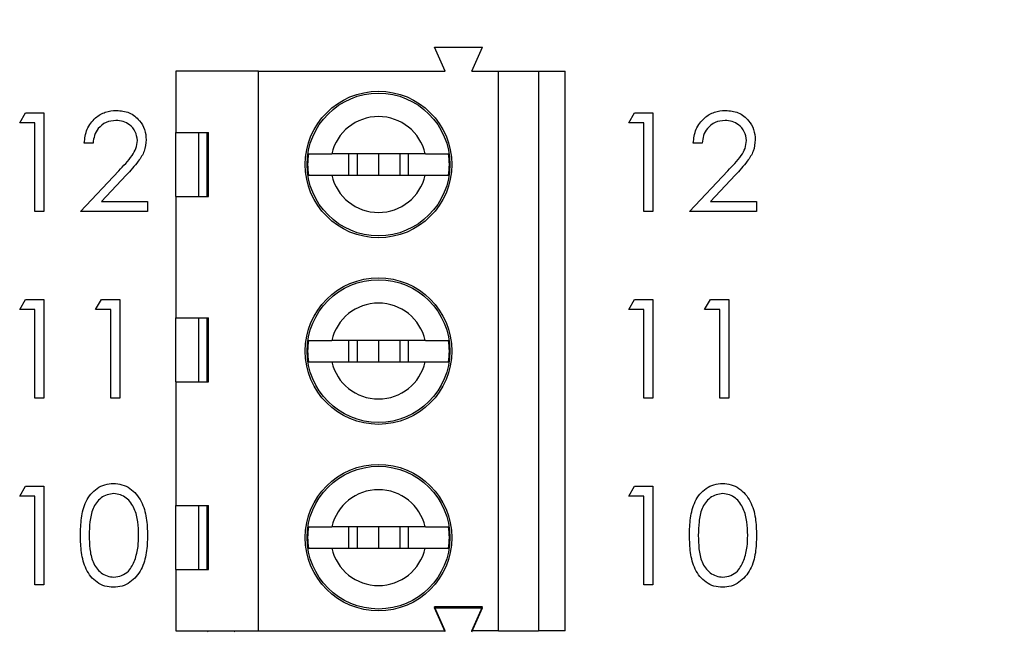
# Model space of a CAD drawing. Units: inches. Extents: x 0.1 to 16.9, y 0.1 to 10.9.
# Drawn here: x 11.3 to 12.4, y 8.2 to 8.9 of the extents above; entities that cross this region are included whole.
import ezdxf

# ---------------------------------------------------------------- set-up
doc = ezdxf.new("R2010")
doc.units = ezdxf.units.IN
doc.header["$MEASUREMENT"] = 0
doc.styles.add('SLDTEXTSTYLE0', font='TXT', dxfattribs={"width": 0.75})
doc.dimstyles.new('SLDDIMSTYLE2', dxfattribs={"dimtxt": 0.125, "dimasz": 0.13, "dimexe": 0, "dimexo": 0.0625, "dimgap": 0.03125, "dimtad": 0, "dimtih": 1, "dimtoh": 1, "dimlfac": 0.666667, "dimrnd": 1e-09, "dimzin": 4, "dimdsep": 46, "dimtxsty": 'SLDTEXTSTYLE0', "dimsah": 1, "dimcen": 0.09, "dimadec": 0, "dimazin": 1, "dimtfac": 1, "dimtofl": 0, "dimtmove": 0, "dimatfit": 3, "dimfxl": 0, "dimfrac": 2, "dimtolj": 1, "dimtzin": 12, "dimarcsym": 0})

# ---------------------------------------------------------------- blocks, each defined once
blk = doc.blocks.new('_D_3')
at = {"color": 7, "linetype": 'Continuous', "lineweight": 18}
for p, q in [((11.5643, 9.2119), (12.958, 9.2119)), ((12.833, 9.2119), (12.833, 7.7581)), ((12.833, 5.9119), (12.833, 7.5597)), ((11.5643, 5.9119), (12.958, 5.9119))]:
    blk.add_line(p, q, dxfattribs=at)
for points in [[(12.833, 9.2119), (12.813, 9.0819), (12.853, 9.0819)], [(12.833, 5.9119), (12.853, 6.0419), (12.813, 6.0419)]]:
    blk.add_solid(points, dxfattribs=at)
at = {"color": 7, "linetype": 'Continuous', "lineweight": 18, "insert": (12.6714, 7.7208), "char_height": 0.125, "attachment_point": 1, "style": 'SLDTEXTSTYLE0'}
blk.add_mtext('2.20', dxfattribs=at)

msp = doc.modelspace()

# ---------------------------------------------------------------- linework, layer by layer
at = {"color": 7, "linetype": 'Continuous', "lineweight": 25}
for p, q in [((11.78, 8.8018), (11.7681, 8.8283)), ((11.7681, 8.8283), (11.8213, 8.8283)), ((11.8095, 8.8018), (11.8213, 8.8283)), ((11.4817, 8.8018), (11.4817, 8.7338)), ((11.5733, 8.8018), (11.4817, 8.8018)), ((11.5733, 8.1817), (11.5733, 8.8018)), ((11.5733, 8.8018), (11.78, 8.8018)), ((11.8095, 8.8018), (11.839, 8.8018)), ((11.839, 8.1817), (11.839, 8.8018)), ((11.839, 8.8018), (11.8833, 8.8018)), ((11.8833, 8.8018), (11.8833, 8.1817)), ((11.8833, 8.8018), (11.9128, 8.8018)), ((11.9128, 8.1817), (11.9128, 8.8018)), ((11.3085, 8.7444), (11.3149, 8.7556)), ((11.3149, 8.7556), (11.3352, 8.7556)), ((11.3352, 8.7556), (11.3352, 8.6462)), ((11.9834, 8.7444), (11.9898, 8.7556)), ((11.9898, 8.7556), (12.01, 8.7556)), ((12.01, 8.7556), (12.01, 8.6462)), ((11.3253, 8.7444), (11.3085, 8.7444)), ((11.3253, 8.6462), (11.3253, 8.7444)), ((12.0002, 8.7444), (11.9834, 8.7444)), ((12.0002, 8.6462), (12.0002, 8.7444)), ((11.4817, 8.7338), (11.5176, 8.7338)), ((11.4817, 8.663), (11.4817, 8.7338)), ((11.5066, 8.7338), (11.5066, 8.663)), ((11.5163, 8.663), (11.5163, 8.7338)), ((11.5176, 8.663), (11.5176, 8.7338)), ((11.3898, 8.7219), (11.38, 8.7219)), ((12.0647, 8.7219), (12.0549, 8.7219)), ((11.758, 8.7102), (11.6543, 8.7102)), ((11.6727, 8.7102), (11.6727, 8.6866)), ((11.6825, 8.7102), (11.6825, 8.6866)), ((11.7061, 8.7102), (11.7061, 8.6866)), ((11.7298, 8.7102), (11.7298, 8.6866)), ((11.7395, 8.6866), (11.7395, 8.7102)), ((11.3758, 8.6462), (11.4182, 8.6915)), ((11.4266, 8.6866), (11.3992, 8.6574)), ((11.6543, 8.6866), (11.758, 8.6866)), ((12.0507, 8.6462), (12.0931, 8.6915)), ((12.1015, 8.6866), (12.0741, 8.6574)), ((11.4817, 8.663), (11.4817, 8.5286)), ((11.4817, 8.663), (11.5176, 8.663)), ((11.3992, 8.6574), (11.4501, 8.6574)), ((11.4501, 8.6574), (11.4501, 8.6462)), ((12.0741, 8.6574), (12.125, 8.6574)), ((12.125, 8.6574), (12.125, 8.6462)), ((11.3352, 8.6462), (11.3253, 8.6462)), ((11.4501, 8.6462), (11.3758, 8.6462)), ((12.01, 8.6462), (12.0002, 8.6462)), ((12.125, 8.6462), (12.0507, 8.6462)), ((11.3085, 8.5377), (11.3149, 8.5489)), ((11.3149, 8.5489), (11.3352, 8.5489)), ((11.3352, 8.5489), (11.3352, 8.4395)), ((11.3927, 8.5377), (11.3991, 8.5489)), ((11.3991, 8.5489), (11.4193, 8.5489)), ((11.4193, 8.5489), (11.4193, 8.4395)), ((11.9834, 8.5377), (11.9898, 8.5489)), ((11.9898, 8.5489), (12.01, 8.5489)), ((12.01, 8.5489), (12.01, 8.4395)), ((12.0675, 8.5377), (12.0739, 8.5489)), ((12.0739, 8.5489), (12.0942, 8.5489)), ((12.0942, 8.5489), (12.0942, 8.4395)), ((11.3253, 8.5377), (11.3085, 8.5377)), ((11.3253, 8.4395), (11.3253, 8.5377)), ((11.4095, 8.5377), (11.3927, 8.5377)), ((11.4095, 8.4395), (11.4095, 8.5377)), ((12.0002, 8.5377), (11.9834, 8.5377)), ((12.0002, 8.4395), (12.0002, 8.5377)), ((12.0844, 8.5377), (12.0675, 8.5377)), ((12.0844, 8.4395), (12.0844, 8.5377)), ((11.4817, 8.5286), (11.5176, 8.5286)), ((11.4817, 8.4578), (11.4817, 8.5286)), ((11.5066, 8.5286), (11.5066, 8.4578)), ((11.5163, 8.4578), (11.5163, 8.5286)), ((11.5176, 8.4578), (11.5176, 8.5286)), ((11.758, 8.5035), (11.6543, 8.5035)), ((11.6727, 8.5035), (11.6727, 8.4799)), ((11.6825, 8.5035), (11.6825, 8.4799)), ((11.7061, 8.5035), (11.7061, 8.4799)), ((11.7298, 8.5035), (11.7298, 8.4799)), ((11.7395, 8.4799), (11.7395, 8.5035)), ((11.6543, 8.4799), (11.758, 8.4799)), ((11.4817, 8.4578), (11.4817, 8.3205)), ((11.4817, 8.4578), (11.5176, 8.4578)), ((11.3352, 8.4395), (11.3253, 8.4395)), ((11.4193, 8.4395), (11.4095, 8.4395)), ((12.01, 8.4395), (12.0002, 8.4395)), ((12.0942, 8.4395), (12.0844, 8.4395)), ((11.3085, 8.331), (11.3149, 8.3422)), ((11.3149, 8.3422), (11.3352, 8.3422)), ((11.3352, 8.3422), (11.3352, 8.2328)), ((11.9834, 8.331), (11.9898, 8.3422)), ((11.9898, 8.3422), (12.01, 8.3422)), ((12.01, 8.3422), (12.01, 8.2328)), ((11.3253, 8.331), (11.3085, 8.331)), ((11.3253, 8.2328), (11.3253, 8.331)), ((12.0002, 8.331), (11.9834, 8.331)), ((12.0002, 8.2328), (12.0002, 8.331)), ((11.4817, 8.3205), (11.5176, 8.3205)), ((11.4817, 8.2496), (11.4817, 8.3205)), ((11.5066, 8.3205), (11.5066, 8.2496)), ((11.5162, 8.2496), (11.5163, 8.3205)), ((11.5176, 8.2496), (11.5176, 8.3205)), ((11.758, 8.2968), (11.6543, 8.2968)), ((11.6727, 8.2968), (11.6727, 8.2732)), ((11.6825, 8.2968), (11.6825, 8.2732)), ((11.7061, 8.2968), (11.7061, 8.2732)), ((11.7298, 8.2968), (11.7298, 8.2732)), ((11.7395, 8.2732), (11.7395, 8.2968)), ((11.6543, 8.2732), (11.758, 8.2732)), ((11.4817, 8.2496), (11.4817, 8.1817)), ((11.4817, 8.2496), (11.5176, 8.2496)), ((11.3352, 8.2328), (11.3253, 8.2328)), ((12.01, 8.2328), (12.0002, 8.2328)), ((11.8213, 8.2083), (11.7681, 8.2083)), ((11.78, 8.1817), (11.7681, 8.2083)), ((11.78, 8.1808), (11.7681, 8.2073)), ((11.7681, 8.2073), (11.8213, 8.2073)), ((11.8095, 8.1817), (11.8213, 8.2083)), ((11.8095, 8.1808), (11.8213, 8.2073)), ((11.4817, 8.1817), (11.5733, 8.1817)), ((11.5167, 8.1808), (11.5172, 8.1817)), ((11.5471, 8.1808), (11.5467, 8.1817)), ((11.5733, 8.1817), (11.78, 8.1817)), ((11.839, 8.1817), (11.8095, 8.1817)), ((11.839, 8.1817), (11.8833, 8.1817)), ((11.9128, 8.1817), (11.8833, 8.1817))]:
    msp.add_line(p, q, dxfattribs=at)
for centre, radius in [((11.7061, 8.6984), 0.0812), ((11.7061, 8.6984), 0.0791), ((11.7061, 8.4917), 0.0812), ((11.7061, 8.4917), 0.0791), ((11.7061, 8.285), 0.0812), ((11.7061, 8.285), 0.0791)]:
    msp.add_circle(centre, radius, dxfattribs=at)
for centre, radius, start, end in [((11.7061, 8.6984), 0.0531, 12.8396, 167.1604), ((11.7061, 8.6984), 0.0785, 171.3435, 188.6565), ((11.7061, 8.6984), 0.0785, 351.3435, 8.6565), ((11.7061, 8.6984), 0.0531, 192.8396, 347.1604), ((11.7061, 8.4917), 0.0531, 12.8396, 167.1604), ((11.7061, 8.4917), 0.0785, 171.3435, 188.6565), ((11.7061, 8.4917), 0.0785, 351.3435, 8.6565), ((11.7061, 8.4917), 0.0531, 192.8396, 347.1604), ((11.7061, 8.285), 0.0531, 12.8396, 167.1604), ((11.7061, 8.285), 0.0785, 171.3435, 188.6565), ((11.7061, 8.285), 0.0785, 351.3435, 8.6565), ((11.7061, 8.285), 0.0531, 192.8396, 347.1604)]:
    msp.add_arc(centre, radius, start, end, dxfattribs=at)
for points, knots in [([(11.38, 8.7219), (11.3807, 8.7273), (11.3819, 8.7379), (11.3913, 8.75), (11.4031, 8.7573), (11.4115, 8.758), (11.4157, 8.7584)], [0, 0, 0, 0, 0.280028, 0.559515, 0.779667, 1, 1, 1, 1]), ([(11.4157, 8.7584), (11.4206, 8.7579), (11.4303, 8.757), (11.4411, 8.7481), (11.4477, 8.7373), (11.4484, 8.7297), (11.4487, 8.7259)], [0, 0, 0, 0, 0.27989, 0.559223, 0.779583, 1, 1, 1, 1]), ([(12.0549, 8.7219), (12.0555, 8.7273), (12.0568, 8.7379), (12.0662, 8.75), (12.078, 8.7573), (12.0864, 8.758), (12.0906, 8.7584)], [0, 0, 0, 0, 0.2800287, 0.5595162, 0.7796665, 1, 1, 1, 1]), ([(12.0906, 8.7584), (12.0955, 8.7579), (12.1052, 8.757), (12.116, 8.7481), (12.1226, 8.7373), (12.1233, 8.7297), (12.1236, 8.7259)], [0, 0, 0, 0, 0.279889, 0.559224, 0.779583, 1, 1, 1, 1]), ([(11.4152, 8.7472), (11.4115, 8.7468), (11.404, 8.746), (11.3956, 8.7392), (11.391, 8.7307), (11.3902, 8.7249), (11.3898, 8.7219)], [0, 0, 0, 0, 0.279697, 0.558843, 0.779175, 1, 1, 1, 1]), ([(11.4389, 8.725), (11.4385, 8.7284), (11.4375, 8.7352), (11.4309, 8.7423), (11.4232, 8.7466), (11.4179, 8.747), (11.4152, 8.7472)], [0, 0, 0, 0, 0.279128, 0.558977, 0.779349, 1, 1, 1, 1]), ([(12.0901, 8.7472), (12.0863, 8.7468), (12.0789, 8.746), (12.0704, 8.7392), (12.0659, 8.7307), (12.0651, 8.7249), (12.0647, 8.7219)], [0, 0, 0, 0, 0.2797, 0.558841, 0.779175, 1, 1, 1, 1]), ([(12.1138, 8.725), (12.1133, 8.7284), (12.1124, 8.7352), (12.1057, 8.7423), (12.0981, 8.7466), (12.0927, 8.747), (12.0901, 8.7472)], [0, 0, 0, 0, 0.279128, 0.558978, 0.779349, 1, 1, 1, 1]), ([(11.4182, 8.6915), (11.4235, 8.6969), (11.4308, 8.7044), (11.438, 8.7161), (11.4386, 8.722), (11.4389, 8.725)], [0, 0, 0, 0, 0.560718, 0.780532, 1, 1, 1, 1]), ([(11.4487, 8.7259), (11.4483, 8.7216), (11.4474, 8.7129), (11.4387, 8.6998), (11.4312, 8.6916), (11.4266, 8.6866)], [0, 0, 0, 0, 0.27929, 0.5591535, 1, 1, 1, 1]), ([(12.0931, 8.6915), (12.0984, 8.6969), (12.1057, 8.7044), (12.1129, 8.7161), (12.1135, 8.722), (12.1138, 8.725)], [0, 0, 0, 0, 0.560719, 0.780531, 1, 1, 1, 1]), ([(12.1236, 8.7259), (12.1232, 8.7216), (12.1223, 8.7129), (12.1135, 8.6998), (12.1061, 8.6916), (12.1015, 8.6866)], [0, 0, 0, 0, 0.27929, 0.559153, 1, 1, 1, 1]), ([(11.6286, 8.7102), (11.6303, 8.7102), (11.6338, 8.7102), (11.6434, 8.7102), (11.6511, 8.7102), (11.6543, 8.7102)], [0, 0, 0, 0, 0.36565, 0.731221, 1, 1, 1, 1]), ([(11.758, 8.7102), (11.7621, 8.7102), (11.7707, 8.7102), (11.7796, 8.7102), (11.7825, 8.7102), (11.7837, 8.7102)], [0, 0, 0, 0, 0.346931, 0.719576, 1, 1, 1, 1]), ([(11.6286, 8.6866), (11.6303, 8.6866), (11.6338, 8.6866), (11.6434, 8.6866), (11.6511, 8.6866), (11.6543, 8.6866)], [0, 0, 0, 0, 0.36565, 0.731221, 1, 1, 1, 1]), ([(11.758, 8.6866), (11.7621, 8.6866), (11.7707, 8.6866), (11.7796, 8.6866), (11.7825, 8.6866), (11.7837, 8.6866)], [0, 0, 0, 0, 0.346931, 0.719576, 1, 1, 1, 1]), ([(11.6286, 8.5035), (11.6303, 8.5035), (11.6338, 8.5035), (11.6434, 8.5035), (11.6511, 8.5035), (11.6543, 8.5035)], [0, 0, 0, 0, 0.36565, 0.731221, 1, 1, 1, 1]), ([(11.758, 8.5035), (11.7621, 8.5035), (11.7707, 8.5035), (11.7796, 8.5035), (11.7825, 8.5035), (11.7837, 8.5035)], [0, 0, 0, 0, 0.346931, 0.719576, 1, 1, 1, 1]), ([(11.6286, 8.4799), (11.6303, 8.4799), (11.6338, 8.4799), (11.6434, 8.4799), (11.6511, 8.4799), (11.6543, 8.4799)], [0, 0, 0, 0, 0.36565, 0.731221, 1, 1, 1, 1]), ([(11.758, 8.4799), (11.7621, 8.4799), (11.7707, 8.4799), (11.7796, 8.4799), (11.7825, 8.4799), (11.7837, 8.4799)], [0, 0, 0, 0, 0.346931, 0.719576, 1, 1, 1, 1]), ([(11.3758, 8.2875), (11.376, 8.2939), (11.3763, 8.3066), (11.3802, 8.3224), (11.387, 8.3333), (11.3941, 8.3398), (11.4028, 8.3442), (11.4092, 8.3448), (11.4124, 8.345)], [0, 0, 0, 0, 0.250524, 0.500164, 0.625272, 0.750197, 0.875111, 1, 1, 1, 1]), ([(11.4124, 8.345), (11.4156, 8.3448), (11.422, 8.3442), (11.4338, 8.3385), (11.4443, 8.3255), (11.4496, 8.3068), (11.45, 8.2939), (11.4501, 8.2875)], [0, 0, 0, 0, 0.125168, 0.250335, 0.498864, 0.749016, 1, 1, 1, 1]), ([(12.0507, 8.2875), (12.0508, 8.2939), (12.0511, 8.3066), (12.0551, 8.3224), (12.0618, 8.3333), (12.069, 8.3398), (12.0777, 8.3442), (12.0841, 8.3448), (12.0873, 8.345)], [0, 0, 0, 0, 0.250524, 0.500163, 0.625271, 0.750198, 0.875109, 1, 1, 1, 1]), ([(12.0873, 8.345), (12.0905, 8.3448), (12.0969, 8.3442), (12.1087, 8.3385), (12.1191, 8.3255), (12.1245, 8.3068), (12.1248, 8.2939), (12.125, 8.2875)], [0, 0, 0, 0, 0.125168, 0.250335, 0.498864, 0.749015, 1, 1, 1, 1]), ([(11.4127, 8.3338), (11.4102, 8.3335), (11.4052, 8.333), (11.3985, 8.3292), (11.3932, 8.3238), (11.3884, 8.315), (11.3859, 8.3025), (11.3857, 8.2925), (11.3856, 8.2875)], [0, 0, 0, 0, 0.124873, 0.249888, 0.374726, 0.49979, 0.749501, 1, 1, 1, 1]), ([(11.4403, 8.2875), (11.4402, 8.2925), (11.4399, 8.3025), (11.4364, 8.3172), (11.4291, 8.3279), (11.4202, 8.333), (11.4152, 8.3335), (11.4127, 8.3338)], [0, 0, 0, 0, 0.25092, 0.501308, 0.749643, 0.874908, 1, 1, 1, 1]), ([(12.0876, 8.3338), (12.0851, 8.3335), (12.0801, 8.333), (12.0734, 8.3292), (12.0681, 8.3238), (12.0633, 8.315), (12.0608, 8.3025), (12.0606, 8.2925), (12.0605, 8.2875)], [0, 0, 0, 0, 0.124872, 0.249888, 0.374726, 0.499789, 0.7495, 1, 1, 1, 1]), ([(12.1152, 8.2875), (12.1151, 8.2925), (12.1148, 8.3025), (12.1112, 8.3172), (12.104, 8.3279), (12.0951, 8.333), (12.0901, 8.3335), (12.0876, 8.3338)], [0, 0, 0, 0, 0.25092, 0.501306, 0.749641, 0.874907, 1, 1, 1, 1]), ([(11.6286, 8.2968), (11.6303, 8.2968), (11.6338, 8.2968), (11.6434, 8.2968), (11.6511, 8.2968), (11.6543, 8.2968)], [0, 0, 0, 0, 0.36565, 0.731221, 1, 1, 1, 1]), ([(11.758, 8.2968), (11.7621, 8.2968), (11.7707, 8.2968), (11.7796, 8.2968), (11.7825, 8.2968), (11.7837, 8.2968)], [0, 0, 0, 0, 0.346931, 0.719576, 1, 1, 1, 1]), ([(11.4124, 8.23), (11.4092, 8.2303), (11.4028, 8.2308), (11.3912, 8.2366), (11.381, 8.2496), (11.3763, 8.2684), (11.376, 8.2811), (11.3758, 8.2875)], [0, 0, 0, 0, 0.125182, 0.250352, 0.498779, 0.748946, 1, 1, 1, 1]), ([(11.3856, 8.2875), (11.3857, 8.2825), (11.3859, 8.2725), (11.3888, 8.2577), (11.3963, 8.2471), (11.4052, 8.2421), (11.4102, 8.2415), (11.4127, 8.2413)], [0, 0, 0, 0, 0.251083, 0.501371, 0.749628, 0.874878, 1, 1, 1, 1]), ([(11.4501, 8.2875), (11.45, 8.2811), (11.4496, 8.2682), (11.4443, 8.2494), (11.4338, 8.2366), (11.422, 8.2308), (11.4156, 8.2303), (11.4124, 8.23)], [0, 0, 0, 0, 0.251002, 0.501138, 0.749613, 0.874808, 1, 1, 1, 1]), ([(11.4362, 8.26), (11.4376, 8.2651), (11.4401, 8.2741), (11.4402, 8.2834), (11.4403, 8.2875)], [0, 0, 0, 0, 0.559596, 1, 1, 1, 1]), ([(12.0873, 8.23), (12.0841, 8.2303), (12.0777, 8.2308), (12.0661, 8.2366), (12.0558, 8.2496), (12.0512, 8.2684), (12.0509, 8.2811), (12.0507, 8.2875)], [0, 0, 0, 0, 0.125183, 0.250352, 0.498779, 0.748947, 1, 1, 1, 1]), ([(12.0605, 8.2875), (12.0606, 8.2825), (12.0608, 8.2725), (12.0637, 8.2577), (12.0712, 8.2471), (12.0801, 8.2421), (12.0851, 8.2415), (12.0876, 8.2413)], [0, 0, 0, 0, 0.251084, 0.501371, 0.749628, 0.874878, 1, 1, 1, 1]), ([(12.125, 8.2875), (12.1248, 8.2811), (12.1245, 8.2682), (12.1192, 8.2494), (12.1086, 8.2366), (12.0969, 8.2308), (12.0905, 8.2303), (12.0873, 8.23)], [0, 0, 0, 0, 0.251002, 0.501138, 0.749612, 0.874809, 1, 1, 1, 1]), ([(12.1111, 8.26), (12.1125, 8.2651), (12.1149, 8.2741), (12.1151, 8.2834), (12.1152, 8.2875)], [0, 0, 0, 0, 0.559596, 1, 1, 1, 1]), ([(11.6286, 8.2732), (11.6303, 8.2732), (11.6338, 8.2732), (11.6434, 8.2732), (11.6511, 8.2732), (11.6543, 8.2732)], [0, 0, 0, 0, 0.36565, 0.731221, 1, 1, 1, 1]), ([(11.758, 8.2732), (11.7621, 8.2732), (11.7707, 8.2732), (11.7796, 8.2732), (11.7825, 8.2732), (11.7837, 8.2732)], [0, 0, 0, 0, 0.346931, 0.719576, 1, 1, 1, 1]), ([(11.4127, 8.2413), (11.4157, 8.2416), (11.4217, 8.2424), (11.4309, 8.2486), (11.4342, 8.2557), (11.4362, 8.26)], [0, 0, 0, 0, 0.280259, 0.560782, 1, 1, 1, 1]), ([(12.0876, 8.2413), (12.0906, 8.2416), (12.0966, 8.2424), (12.1058, 8.2486), (12.1091, 8.2557), (12.1111, 8.26)], [0, 0, 0, 0, 0.280258, 0.560784, 1, 1, 1, 1])]:
    msp.add_open_spline(points, degree=3, knots=knots, dxfattribs=at)

# ---------------------------------------------------------------- dimensions: what is measured, and where the dimension line sits
at = {"color": 7, "linetype": 'Continuous', "lineweight": 18}
dim = msp.add_linear_dim(base=(12.833, 5.9119), p1=(11.5143, 9.2119), p2=(11.5143, 5.9119), angle=90, dimstyle='SLDDIMSTYLE2', dxfattribs=at)
dim.commit()
dim.dimension.update_dxf_attribs({"geometry": '_D_3', "text_midpoint": (12.833, 7.6589), "dimtype": 160})

doc.saveas('drawing.dxf')
